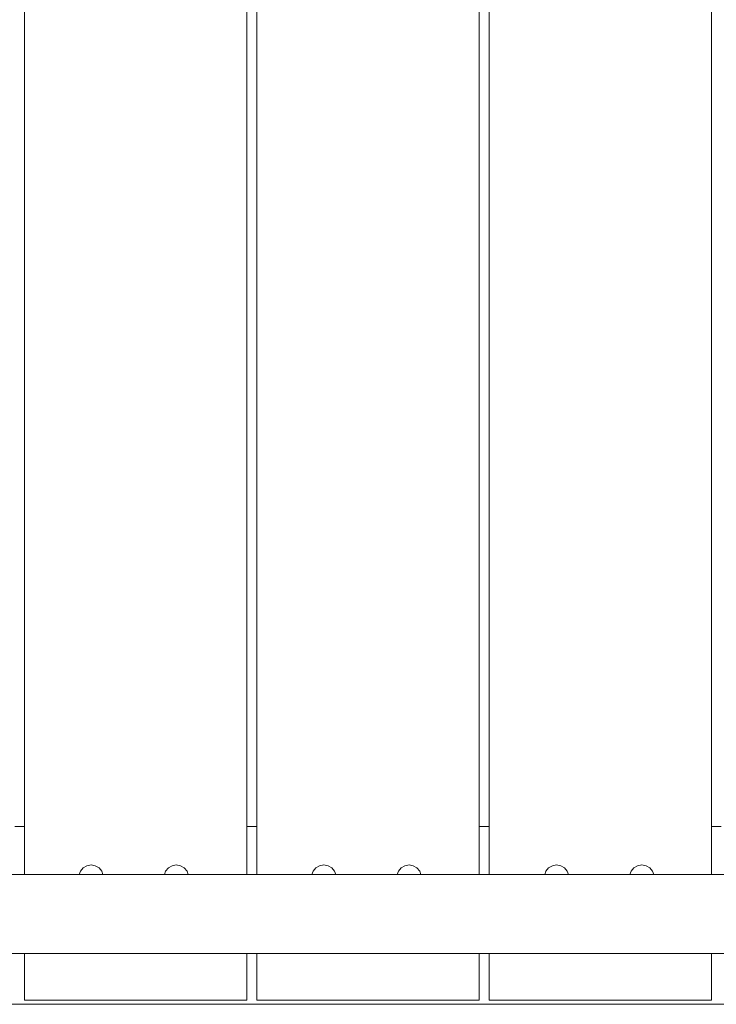
# Model space of a CAD drawing. Units: millimetres. Extents: x -3624 to 160, y -2198 to 4974.
# Drawn here: x -1922 to -1640, y 1575 to 1973 of the extents above; entities that cross this region are included whole.
import ezdxf

# ---------------------------------------------------------------- set-up
doc = ezdxf.new("R2010")
doc.units = ezdxf.units.MM
doc.header["$MEASUREMENT"] = 0
doc.layers.add('Чертеж и Рисунок_Ном._пера__7', color=7, linetype='Continuous', lineweight=15)

msp = doc.modelspace()

# ---------------------------------------------------------------- linework, layer by layer
at = {"layer": 'Чертеж и Рисунок_Ном._пера__7', "color": 7, "linetype": 'Continuous', "lineweight": 15}
for points in [[(-1920.48, 2745.31), (-1920.48, 1627.34)], [(-1920.48, 2745.31), (-1920.48, 1627.34)], [(-1830.48, 1627.34), (-1830.48, 2745.31)], [(-1830.48, 1627.34), (-1830.48, 2745.31)], [(-1826.48, 2745.31), (-1826.48, 1627.34)], [(-1826.48, 2745.31), (-1826.48, 1627.34)], [(-1736.48, 1627.34), (-1736.48, 2745.31)], [(-1736.48, 1627.34), (-1736.48, 2745.31)], [(-1732.48, 2745.31), (-1732.48, 1627.34)], [(-1732.48, 2745.31), (-1732.48, 1627.34)], [(-1642.48, 1627.34), (-1642.48, 2745.31)], [(-1642.48, 1627.34), (-1642.48, 2745.31)], [(-1924.48, 1646.75), (-1920.48, 1646.75)], [(-1830.48, 1646.75), (-1826.48, 1646.75)], [(-1736.48, 1646.75), (-1732.48, 1646.75)], [(-1642.48, 1646.75), (-1638.48, 1646.75)], [(-1895.29, 1630.86), (-1896.79, 1629.99)], [(-1893.58, 1631.16), (-1895.29, 1630.86)], [(-1893.58, 1631.16), (-1891.87, 1630.86)], [(-1890.37, 1629.99), (-1891.87, 1630.86)], [(-1860.79, 1630.86), (-1862.29, 1629.99)], [(-1859.08, 1631.16), (-1860.79, 1630.86)], [(-1859.08, 1631.16), (-1857.37, 1630.86)], [(-1855.87, 1629.99), (-1857.37, 1630.86)], [(-1801.07, 1630.86), (-1802.57, 1629.99)], [(-1799.36, 1631.16), (-1801.07, 1630.86)], [(-1799.36, 1631.16), (-1797.65, 1630.86)], [(-1796.14, 1629.99), (-1797.65, 1630.86)], [(-1766.57, 1630.86), (-1768.07, 1629.99)], [(-1764.86, 1631.16), (-1766.57, 1630.86)], [(-1764.86, 1631.16), (-1763.15, 1630.86)], [(-1761.65, 1629.99), (-1763.15, 1630.86)], [(-1706.85, 1630.86), (-1708.35, 1629.99)], [(-1705.14, 1631.16), (-1706.85, 1630.86)], [(-1705.14, 1631.16), (-1703.43, 1630.86)], [(-1701.92, 1629.99), (-1703.43, 1630.86)], [(-1672.35, 1630.86), (-1673.85, 1629.99)], [(-1670.64, 1631.16), (-1672.35, 1630.86)], [(-1670.64, 1631.16), (-1668.93, 1630.86)], [(-1667.42, 1629.99), (-1668.93, 1630.86)], [(-2095.01, 1627.34), (-1370.81, 1627.34)], [(-1897.91, 1628.66), (-1898.39, 1627.34)], [(-1896.79, 1629.99), (-1897.91, 1628.66)], [(-1889.25, 1628.66), (-1890.37, 1629.99)], [(-1888.77, 1627.34), (-1889.25, 1628.66)], [(-1863.41, 1628.66), (-1863.89, 1627.34)], [(-1862.29, 1629.99), (-1863.41, 1628.66)], [(-1854.75, 1628.66), (-1855.87, 1629.99)], [(-1854.27, 1627.34), (-1854.75, 1628.66)], [(-1803.69, 1628.66), (-1804.17, 1627.34)], [(-1802.57, 1629.99), (-1803.69, 1628.66)], [(-1795.03, 1628.66), (-1796.14, 1629.99)], [(-1794.55, 1627.34), (-1795.03, 1628.66)], [(-1769.19, 1628.66), (-1769.67, 1627.34)], [(-1768.07, 1629.99), (-1769.19, 1628.66)], [(-1760.53, 1628.66), (-1761.65, 1629.99)], [(-1760.05, 1627.34), (-1760.53, 1628.66)], [(-1709.47, 1628.66), (-1709.95, 1627.34)], [(-1708.35, 1629.99), (-1709.47, 1628.66)], [(-1700.81, 1628.66), (-1701.92, 1629.99)], [(-1700.33, 1627.34), (-1700.81, 1628.66)], [(-1674.97, 1628.66), (-1675.45, 1627.34)], [(-1673.85, 1629.99), (-1674.97, 1628.66)], [(-1666.31, 1628.66), (-1667.42, 1629.99)], [(-1665.83, 1627.34), (-1666.31, 1628.66)], [(-2191.45, 1595.34), (-1274.41, 1595.34)], [(-1920.48, 1595.34), (-1920.48, 1576.46)], [(-1920.48, 1595.34), (-1920.48, 1576.46)], [(-1830.48, 1576.46), (-1830.48, 1595.34)], [(-1830.48, 1576.46), (-1830.48, 1595.34)], [(-1826.48, 1595.34), (-1826.48, 1576.46)], [(-1826.48, 1595.34), (-1826.48, 1576.46)], [(-1736.48, 1576.46), (-1736.48, 1595.34)], [(-1736.48, 1576.46), (-1736.48, 1595.34)], [(-1732.48, 1595.34), (-1732.48, 1576.46)], [(-1732.48, 1595.34), (-1732.48, 1576.46)], [(-1642.48, 1576.46), (-1642.48, 1595.34)], [(-1642.48, 1576.46), (-1642.48, 1595.34)], [(-1920.48, 1576.46), (-1830.48, 1576.46)], [(-1920.48, 1576.46), (-1830.48, 1576.46)], [(-1826.48, 1576.46), (-1736.48, 1576.46)], [(-1826.48, 1576.46), (-1736.48, 1576.46)], [(-1732.48, 1576.46), (-1642.48, 1576.46)], [(-1732.48, 1576.46), (-1642.48, 1576.46)], [(-1440.04, 1574.75), (-2014, 1574.75)], [(-2014, 1574.74), (-1440.04, 1574.74)], [(-1725.8, 1574.74), (-2014, 1574.74)]]:
    msp.add_lwpolyline(points, dxfattribs=at)

doc.saveas('drawing.dxf')
